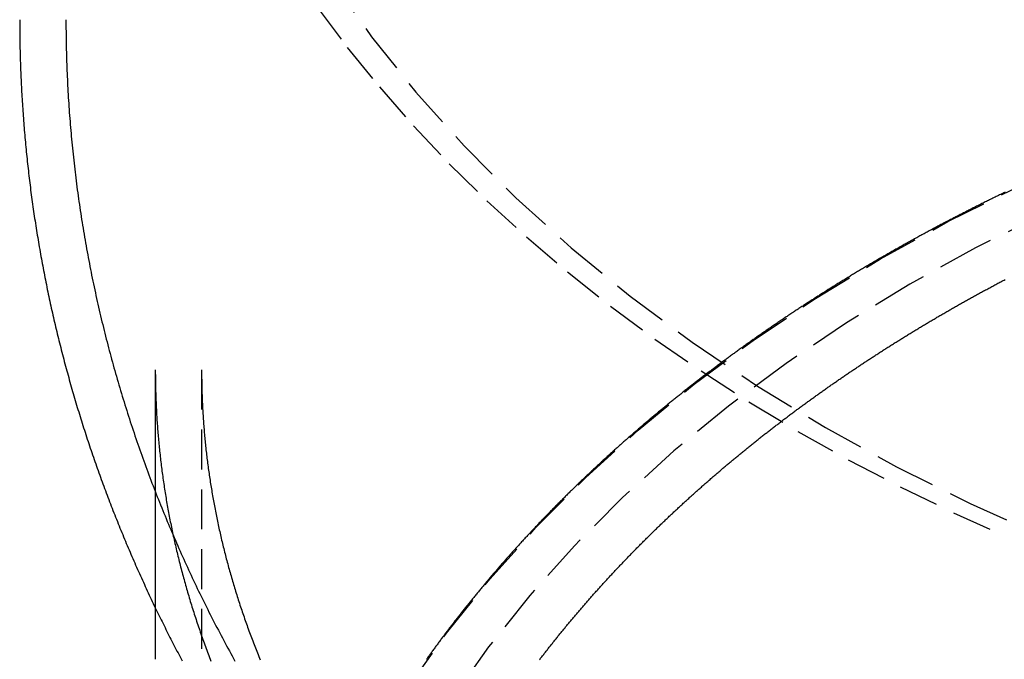
# Model space of a CAD drawing. Extents: x 1222 to 2004, y -986 to -58.
# Drawn here: x 1757 to 1819, y -220 to -179 of the extents above; entities that cross this region are included whole.
import ezdxf

# ---------------------------------------------------------------- set-up
doc = ezdxf.new("R2010")
doc.units = 0
doc.header["$LTSCALE"] = 10
doc.linetypes.add('VERDECKT', pattern=[0.375, 0.25, -0.125])
doc.layers.get('0').update_dxf_attribs({"linetype": 'CONTINUOUS'})
doc.layers.add('STEMPEL', color=3, linetype='CONTINUOUS')

# ---------------------------------------------------------------- blocks, each defined once
blk = doc.blocks.new('A$C8789613B')
at = {"extrusion": (-2e-16, 1, -2e-16)}
blk.add_line((269.106, 322.464), (269.106, 304.31), dxfattribs=at)
at = {"color": 1, "linetype": 'VERDECKT', "extrusion": (-2e-16, 1, -2e-16)}
blk.add_line((272.006, 322.464), (272.006, 304.31), dxfattribs=at)
at = {"color": 1, "linetype": 'VERDECKT'}
for points in [[(280.12, 346.904, 0), (282.656, 343.341, 0), (285.436, 339.871, 0), (288.454, 336.501, 0), (291.702, 333.241, 0), (295.172, 330.096, 0), (298.856, 327.076, 0), (302.746, 324.188, 0), (306.831, 321.437, 0), (311.102, 318.832, 0), (315.548, 316.378, 0), (320.16, 314.082, 0), (324.925, 311.948, 0)], [(279.246, 345.198, 0), (281.134, 342.669, 0), (283.145, 340.188, 0), (285.274, 337.757, 0), (287.521, 335.379, 0), (289.883, 333.058, 0), (292.356, 330.795, 0), (294.938, 328.594, 0), (297.625, 326.458, 0), (300.415, 324.387, 0), (303.305, 322.386, 0), (306.29, 320.457, 0), (309.367, 318.601, 0), (312.532, 316.822, 0), (315.783, 315.121, 0), (319.114, 313.499, 0), (322.523, 311.96, 0)], [(285.019, 302.66, 0), (287.435, 306.054, 0), (290.084, 309.361, 0), (292.96, 312.572, 0), (296.054, 315.679, 0), (299.361, 318.675, 0), (302.871, 321.552, 0), (306.577, 324.305, 0), (310.47, 326.925, 0), (314.539, 329.408, 0), (318.776, 331.746, 0), (323.171, 333.934, 0)], [(324.782, 332.229, 0), (320.504, 330.099, 0), (316.379, 327.822, 0), (312.417, 325.406, 0), (308.628, 322.855, 0), (305.02, 320.175, 0), (301.603, 317.374, 0), (298.384, 314.457, 0), (295.371, 311.432, 0), (292.572, 308.307, 0), (289.993, 305.088, 0), (287.64, 301.783, 0)]]:
    blk.add_polyline3d(points, dxfattribs=at)
for points in [[(322.353, 333.586, 0), (322.283, 333.553, 0), (322.214, 333.52, 0), (322.145, 333.486, 0), (322.076, 333.453, 0), (322.007, 333.419, 0), (321.938, 333.386, 0), (321.869, 333.352, 0), (321.8, 333.319, 0), (321.731, 333.285, 0), (321.662, 333.251, 0), (321.593, 333.217, 0), (321.524, 333.184, 0), (321.455, 333.15, 0), (321.387, 333.116, 0), (321.318, 333.082, 0), (321.249, 333.048, 0), (321.181, 333.014, 0), (321.112, 332.98, 0), (321.044, 332.946, 0), (320.975, 332.912, 0), (320.907, 332.878, 0), (320.838, 332.844, 0), (320.77, 332.81, 0), (320.702, 332.776, 0), (320.633, 332.742, 0), (320.565, 332.707, 0), (320.497, 332.673, 0), (320.429, 332.639, 0), (320.361, 332.604, 0), (320.293, 332.57, 0), (320.225, 332.536, 0), (320.157, 332.501, 0), (320.089, 332.467, 0), (320.021, 332.432, 0), (319.953, 332.398, 0), (319.885, 332.363, 0), (319.817, 332.328, 0), (319.75, 332.294, 0), (319.682, 332.259, 0), (319.614, 332.224, 0), (319.547, 332.19, 0), (319.479, 332.155, 0), (319.412, 332.12, 0), (319.344, 332.085, 0), (319.277, 332.05, 0), (319.21, 332.015, 0), (319.142, 331.981, 0), (319.075, 331.946, 0), (319.008, 331.911, 0), (318.941, 331.876, 0), (318.873, 331.84, 0), (318.806, 331.805, 0), (318.739, 331.77, 0), (318.672, 331.735, 0), (318.606, 331.7, 0), (318.539, 331.665, 0), (318.472, 331.629, 0), (318.405, 331.594, 0), (318.338, 331.559, 0), (318.272, 331.524, 0), (318.205, 331.488, 0), (318.138, 331.453, 0), (318.072, 331.417, 0), (318.005, 331.382, 0), (317.939, 331.346, 0), (317.873, 331.311, 0), (317.806, 331.275, 0), (317.74, 331.24, 0), (317.674, 331.204, 0), (317.608, 331.169, 0), (317.542, 331.133, 0), (317.475, 331.097, 0), (317.409, 331.062, 0), (317.343, 331.026, 0), (317.278, 330.99, 0), (317.212, 330.954, 0), (317.146, 330.918, 0), (317.08, 330.883, 0), (317.014, 330.847, 0), (316.949, 330.811, 0), (316.883, 330.775, 0), (316.818, 330.739, 0), (316.752, 330.703, 0), (316.687, 330.667, 0), (316.621, 330.631, 0), (316.556, 330.595, 0), (316.491, 330.559, 0), (316.425, 330.522, 0), (316.36, 330.486, 0), (316.295, 330.45, 0), (316.23, 330.414, 0), (316.165, 330.378, 0), (316.1, 330.341, 0), (316.035, 330.305, 0), (315.97, 330.269, 0), (315.905, 330.232, 0), (315.841, 330.196, 0), (315.776, 330.16, 0), (315.711, 330.123, 0), (315.647, 330.087, 0), (315.582, 330.05, 0), (315.518, 330.014, 0), (315.453, 329.977, 0), (315.389, 329.941, 0), (315.325, 329.904, 0), (315.261, 329.868, 0), (315.196, 329.831, 0), (315.132, 329.795, 0), (315.068, 329.758, 0), (315.004, 329.721, 0), (314.94, 329.685, 0), (314.876, 329.648, 0), (314.812, 329.611, 0), (314.749, 329.574, 0), (314.685, 329.538, 0), (314.621, 329.501, 0), (314.558, 329.464, 0), (314.494, 329.427, 0), (314.431, 329.39, 0), (314.367, 329.353, 0), (314.304, 329.316, 0), (314.241, 329.279, 0), (314.177, 329.242, 0), (314.114, 329.205, 0), (314.051, 329.168, 0), (313.988, 329.131, 0), (313.925, 329.094, 0), (313.862, 329.057, 0), (313.799, 329.02, 0), (313.736, 328.983, 0), (313.674, 328.946, 0), (313.611, 328.909, 0), (313.548, 328.872, 0), (313.486, 328.834, 0), (313.423, 328.797, 0), (313.361, 328.76, 0), (313.298, 328.723, 0), (313.236, 328.685, 0), (313.174, 328.648, 0), (313.111, 328.611, 0), (313.049, 328.573, 0), (312.987, 328.536, 0), (312.925, 328.499, 0), (312.863, 328.461, 0), (312.801, 328.424, 0), (312.739, 328.386, 0), (312.678, 328.349, 0), (312.616, 328.312, 0), (312.554, 328.274, 0), (312.493, 328.237, 0), (312.431, 328.199, 0), (312.37, 328.162, 0), (312.308, 328.124, 0), (312.247, 328.086, 0), (312.186, 328.049, 0), (312.125, 328.011, 0), (312.063, 327.974, 0), (312.002, 327.936, 0), (311.941, 327.898, 0), (311.88, 327.861, 0), (311.82, 327.823, 0), (311.759, 327.785, 0), (311.698, 327.748, 0), (311.637, 327.71, 0), (311.577, 327.672, 0), (311.516, 327.634, 0), (311.456, 327.597, 0), (311.395, 327.559, 0), (311.335, 327.521, 0), (311.275, 327.483, 0), (311.214, 327.445, 0), (311.154, 327.408, 0), (311.094, 327.37, 0), (311.034, 327.332, 0), (310.974, 327.294, 0), (310.914, 327.256, 0), (310.854, 327.218, 0), (310.795, 327.18, 0), (310.735, 327.142, 0), (310.675, 327.104, 0), (310.616, 327.066, 0), (310.556, 327.028, 0), (310.497, 326.99, 0), (310.438, 326.952, 0), (310.378, 326.914, 0), (310.319, 326.876, 0), (310.26, 326.838, 0), (310.201, 326.8, 0), (310.142, 326.762, 0), (310.083, 326.724, 0), (310.024, 326.686, 0), (309.965, 326.648, 0), (309.907, 326.61, 0), (309.848, 326.572, 0), (309.789, 326.534, 0), (309.731, 326.495, 0), (309.672, 326.457, 0), (309.614, 326.419, 0), (309.556, 326.381, 0), (309.498, 326.343, 0), (309.439, 326.305, 0), (309.381, 326.266, 0), (309.323, 326.228, 0), (309.265, 326.19, 0), (309.207, 326.152, 0), (309.15, 326.114, 0), (309.092, 326.075, 0), (309.034, 326.037, 0), (308.977, 325.999, 0), (308.919, 325.961, 0), (308.862, 325.922, 0), (308.804, 325.884, 0), (308.747, 325.846, 0), (308.69, 325.807, 0), (308.633, 325.769, 0), (308.575, 325.731, 0), (308.518, 325.693, 0), (308.462, 325.654, 0), (308.405, 325.616, 0), (308.348, 325.578, 0), (308.291, 325.539, 0), (308.234, 325.501, 0), (308.178, 325.463, 0), (308.121, 325.424, 0), (308.065, 325.386, 0), (308.009, 325.348, 0), (307.952, 325.309, 0), (307.896, 325.271, 0), (307.84, 325.232, 0), (307.784, 325.194, 0), (307.728, 325.156, 0), (307.672, 325.117, 0), (307.616, 325.079, 0), (307.56, 325.04, 0), (307.505, 325.002, 0), (307.449, 324.964, 0), (307.393, 324.925, 0), (307.338, 324.887, 0), (307.283, 324.848, 0), (307.227, 324.81, 0), (307.172, 324.772, 0), (307.117, 324.733, 0), (307.062, 324.695, 0), (307.007, 324.656, 0), (306.952, 324.618, 0), (306.897, 324.58, 0), (306.842, 324.541, 0), (306.787, 324.503, 0), (306.733, 324.464, 0), (306.678, 324.426, 0), (306.624, 324.387, 0), (306.569, 324.349, 0), (306.515, 324.311, 0), (306.46, 324.272, 0), (306.406, 324.234, 0), (306.352, 324.195, 0), (306.297, 324.156, 0), (306.243, 324.118, 0), (306.189, 324.079, 0), (306.134, 324.04, 0), (306.08, 324.001, 0), (306.026, 323.962, 0), (305.971, 323.923, 0), (305.917, 323.884, 0), (305.863, 323.845, 0), (305.808, 323.806, 0), (305.754, 323.767, 0), (305.7, 323.728, 0), (305.645, 323.688, 0), (305.591, 323.649, 0), (305.537, 323.61, 0), (305.483, 323.57, 0), (305.428, 323.531, 0), (305.374, 323.491, 0), (305.32, 323.452, 0), (305.265, 323.412, 0), (305.211, 323.372, 0), (305.157, 323.333, 0), (305.103, 323.293, 0), (305.048, 323.253, 0), (304.994, 323.213, 0), (304.94, 323.173, 0), (304.886, 323.133, 0), (304.831, 323.093, 0), (304.777, 323.053, 0), (304.723, 323.013, 0), (304.669, 322.972, 0), (304.615, 322.932, 0), (304.561, 322.892, 0), (304.506, 322.851, 0), (304.452, 322.811, 0), (304.398, 322.771, 0), (304.344, 322.73, 0), (304.29, 322.689, 0), (304.236, 322.649, 0), (304.182, 322.608, 0), (304.127, 322.567, 0), (304.073, 322.527, 0), (304.019, 322.486, 0), (303.965, 322.445, 0), (303.911, 322.404, 0), (303.857, 322.363, 0), (303.803, 322.322, 0), (303.749, 322.281, 0), (303.695, 322.24, 0), (303.641, 322.199, 0), (303.587, 322.157, 0), (303.533, 322.116, 0), (303.479, 322.075, 0), (303.425, 322.033, 0), (303.371, 321.992, 0), (303.317, 321.951, 0), (303.264, 321.909, 0), (303.21, 321.867, 0), (303.156, 321.826, 0), (303.102, 321.784, 0), (303.048, 321.742, 0), (302.994, 321.701, 0), (302.941, 321.659, 0), (302.887, 321.617, 0), (302.833, 321.575, 0), (302.779, 321.533, 0), (302.726, 321.491, 0), (302.672, 321.449, 0), (302.618, 321.407, 0), (302.565, 321.365, 0), (302.511, 321.323, 0), (302.457, 321.28, 0), (302.404, 321.238, 0), (302.35, 321.196, 0), (302.296, 321.153, 0), (302.243, 321.111, 0), (302.189, 321.068, 0), (302.136, 321.026, 0), (302.082, 320.983, 0), (302.029, 320.941, 0), (301.975, 320.898, 0), (301.922, 320.855, 0), (301.869, 320.812, 0), (301.815, 320.77, 0), (301.762, 320.727, 0), (301.708, 320.684, 0), (301.655, 320.641, 0), (301.602, 320.598, 0), (301.548, 320.555, 0), (301.495, 320.512, 0), (301.442, 320.469, 0), (301.389, 320.426, 0), (301.336, 320.382, 0), (301.282, 320.339, 0), (301.229, 320.296, 0), (301.176, 320.252, 0), (301.123, 320.209, 0), (301.07, 320.165, 0), (301.017, 320.122, 0), (300.964, 320.078, 0), (300.911, 320.035, 0), (300.858, 319.991, 0), (300.805, 319.947, 0), (300.752, 319.904, 0), (300.699, 319.86, 0), (300.646, 319.816, 0), (300.593, 319.772, 0), (300.541, 319.728, 0), (300.488, 319.684, 0), (300.435, 319.64, 0), (300.382, 319.596, 0), (300.329, 319.552, 0), (300.277, 319.508, 0), (300.224, 319.464, 0), (300.172, 319.42, 0), (300.119, 319.376, 0), (300.066, 319.331, 0), (300.014, 319.287, 0), (299.961, 319.243, 0), (299.909, 319.198, 0), (299.856, 319.154, 0), (299.804, 319.109, 0), (299.751, 319.065, 0), (299.699, 319.02, 0), (299.647, 318.975, 0), (299.594, 318.931, 0), (299.542, 318.886, 0), (299.49, 318.841, 0), (299.438, 318.796, 0), (299.386, 318.752, 0), (299.333, 318.707, 0), (299.281, 318.662, 0), (299.229, 318.617, 0), (299.177, 318.572, 0), (299.125, 318.527, 0), (299.073, 318.482, 0), (299.021, 318.437, 0), (298.969, 318.391, 0), (298.917, 318.346, 0), (298.865, 318.301, 0), (298.814, 318.256, 0), (298.762, 318.21, 0), (298.71, 318.165, 0), (298.658, 318.119, 0), (298.607, 318.074, 0), (298.555, 318.028, 0), (298.503, 317.983, 0), (298.452, 317.937, 0), (298.4, 317.892, 0), (298.349, 317.846, 0), (298.297, 317.8, 0), (298.246, 317.755, 0), (298.194, 317.709, 0), (298.143, 317.663, 0), (298.092, 317.617, 0), (298.04, 317.571, 0), (297.989, 317.525, 0), (297.938, 317.479, 0), (297.886, 317.433, 0), (297.835, 317.387, 0), (297.784, 317.341, 0), (297.733, 317.295, 0), (297.682, 317.249, 0), (297.631, 317.203, 0), (297.58, 317.156, 0), (297.529, 317.11, 0), (297.478, 317.064, 0), (297.427, 317.017, 0), (297.377, 316.971, 0), (297.326, 316.925, 0), (297.275, 316.878, 0), (297.224, 316.832, 0), (297.174, 316.785, 0), (297.123, 316.739, 0), (297.072, 316.692, 0), (297.022, 316.645, 0), (296.971, 316.599, 0), (296.921, 316.552, 0), (296.87, 316.505, 0), (296.82, 316.458, 0), (296.77, 316.412, 0), (296.719, 316.365, 0), (296.669, 316.318, 0), (296.619, 316.271, 0), (296.569, 316.224, 0), (296.519, 316.177, 0), (296.468, 316.13, 0), (296.418, 316.083, 0), (296.368, 316.036, 0), (296.318, 315.988, 0), (296.269, 315.941, 0), (296.219, 315.894, 0), (296.169, 315.847, 0), (296.119, 315.8, 0), (296.069, 315.752, 0), (296.019, 315.705, 0), (295.97, 315.657, 0), (295.92, 315.61, 0), (295.871, 315.563, 0), (295.821, 315.515, 0), (295.772, 315.468, 0), (295.722, 315.42, 0), (295.673, 315.372, 0), (295.623, 315.325, 0), (295.574, 315.277, 0), (295.525, 315.229, 0), (295.476, 315.182, 0), (295.426, 315.134, 0), (295.377, 315.086, 0), (295.328, 315.038, 0), (295.279, 314.991, 0), (295.23, 314.943, 0), (295.181, 314.895, 0), (295.132, 314.847, 0), (295.083, 314.799, 0), (295.035, 314.751, 0), (294.986, 314.703, 0), (294.937, 314.655, 0), (294.888, 314.607, 0), (294.84, 314.559, 0), (294.791, 314.51, 0), (294.743, 314.462, 0), (294.694, 314.414, 0), (294.646, 314.366, 0), (294.597, 314.317, 0), (294.549, 314.269, 0), (294.501, 314.221, 0), (294.453, 314.172, 0), (294.404, 314.124, 0), (294.356, 314.076, 0), (294.308, 314.027, 0), (294.26, 313.979, 0), (294.212, 313.93, 0), (294.164, 313.882, 0), (294.116, 313.833, 0), (294.068, 313.784, 0), (294.021, 313.736, 0), (293.973, 313.687, 0), (293.925, 313.638, 0), (293.878, 313.59, 0), (293.83, 313.541, 0), (293.782, 313.492, 0), (293.735, 313.443, 0), (293.687, 313.395, 0), (293.64, 313.346, 0), (293.593, 313.297, 0), (293.545, 313.248, 0), (293.498, 313.199, 0), (293.451, 313.15, 0), (293.404, 313.101, 0), (293.357, 313.052, 0), (293.31, 313.003, 0), (293.263, 312.954, 0), (293.216, 312.905, 0), (293.169, 312.856, 0), (293.122, 312.807, 0), (293.075, 312.757, 0), (293.029, 312.708, 0), (292.982, 312.659, 0), (292.935, 312.61, 0), (292.889, 312.56, 0), (292.842, 312.511, 0), (292.796, 312.462, 0), (292.75, 312.412, 0), (292.703, 312.363, 0), (292.657, 312.314, 0), (292.611, 312.264, 0), (292.565, 312.215, 0), (292.518, 312.165, 0), (292.472, 312.116, 0), (292.426, 312.066, 0), (292.38, 312.017, 0), (292.335, 311.967, 0), (292.289, 311.918, 0), (292.243, 311.868, 0), (292.197, 311.818, 0), (292.151, 311.769, 0), (292.106, 311.719, 0), (292.06, 311.669, 0), (292.015, 311.62, 0), (291.969, 311.57, 0), (291.924, 311.52, 0), (291.879, 311.47, 0), (291.833, 311.42, 0), (291.788, 311.371, 0), (291.743, 311.321, 0), (291.698, 311.271, 0), (291.653, 311.221, 0), (291.608, 311.171, 0), (291.563, 311.121, 0), (291.518, 311.071, 0), (291.473, 311.021, 0), (291.428, 310.971, 0), (291.383, 310.921, 0), (291.339, 310.871, 0), (291.294, 310.821, 0), (291.25, 310.771, 0), (291.205, 310.721, 0), (291.161, 310.671, 0), (291.116, 310.62, 0), (291.072, 310.57, 0), (291.028, 310.52, 0), (290.983, 310.47, 0), (290.939, 310.42, 0), (290.895, 310.369, 0), (290.851, 310.319, 0), (290.807, 310.269, 0), (290.763, 310.219, 0), (290.72, 310.168, 0), (290.676, 310.118, 0), (290.632, 310.068, 0), (290.588, 310.017, 0), (290.545, 309.967, 0), (290.501, 309.916, 0), (290.458, 309.866, 0), (290.414, 309.816, 0), (290.371, 309.765, 0), (290.328, 309.715, 0), (290.284, 309.664, 0), (290.241, 309.614, 0), (290.198, 309.563, 0), (290.155, 309.513, 0), (290.112, 309.462, 0), (290.069, 309.411, 0), (290.026, 309.361, 0), (289.983, 309.31, 0), (289.94, 309.26, 0), (289.898, 309.209, 0), (289.855, 309.158, 0), (289.812, 309.108, 0), (289.77, 309.057, 0), (289.727, 309.006, 0), (289.685, 308.956, 0), (289.643, 308.905, 0), (289.6, 308.854, 0), (289.558, 308.803, 0), (289.516, 308.753, 0), (289.474, 308.702, 0), (289.432, 308.651, 0), (289.39, 308.6, 0), (289.348, 308.549, 0), (289.306, 308.499, 0), (289.264, 308.448, 0), (289.223, 308.397, 0), (289.181, 308.346, 0), (289.14, 308.295, 0), (289.098, 308.244, 0), (289.057, 308.193, 0), (289.015, 308.143, 0), (288.974, 308.092, 0), (288.933, 308.041, 0), (288.891, 307.99, 0), (288.85, 307.939, 0), (288.809, 307.888, 0), (288.768, 307.837, 0), (288.727, 307.786, 0), (288.686, 307.735, 0), (288.645, 307.684, 0), (288.605, 307.633, 0), (288.564, 307.582, 0), (288.523, 307.531, 0), (288.483, 307.48, 0), (288.442, 307.429, 0), (288.402, 307.378, 0), (288.361, 307.326, 0), (288.321, 307.275, 0), (288.281, 307.224, 0), (288.241, 307.173, 0), (288.201, 307.122, 0), (288.16, 307.071, 0), (288.12, 307.02, 0), (288.081, 306.969, 0), (288.041, 306.918, 0), (288.001, 306.866, 0), (287.961, 306.815, 0), (287.921, 306.764, 0), (287.882, 306.713, 0), (287.842, 306.662, 0), (287.803, 306.61, 0), (287.763, 306.559, 0), (287.724, 306.508, 0), (287.685, 306.457, 0), (287.646, 306.406, 0), (287.607, 306.354, 0), (287.567, 306.303, 0), (287.528, 306.252, 0), (287.49, 306.201, 0), (287.451, 306.15, 0), (287.412, 306.098, 0), (287.373, 306.047, 0), (287.334, 305.996, 0), (287.296, 305.945, 0), (287.257, 305.893, 0), (287.219, 305.842, 0), (287.18, 305.791, 0), (287.142, 305.739, 0), (287.104, 305.688, 0), (287.066, 305.637, 0), (287.027, 305.586, 0), (286.989, 305.534, 0), (286.951, 305.483, 0), (286.913, 305.432, 0), (286.876, 305.38, 0), (286.838, 305.329, 0), (286.8, 305.278, 0), (286.762, 305.227, 0), (286.725, 305.175, 0), (286.687, 305.124, 0), (286.65, 305.073, 0), (286.612, 305.021, 0), (286.575, 304.97, 0), (286.538, 304.919, 0), (286.501, 304.867, 0), (286.463, 304.816, 0), (286.426, 304.765, 0), (286.389, 304.714, 0), (286.352, 304.662, 0), (286.316, 304.611, 0), (286.279, 304.56, 0), (286.242, 304.508, 0), (286.205, 304.457, 0), (286.169, 304.406, 0), (286.132, 304.354, 0), (286.096, 304.303, 0)], [(260.606, 344.407, 0), (260.606, 344.256, 0), (260.606, 344.105, 0), (260.607, 343.955, 0), (260.608, 343.804, 0), (260.609, 343.653, 0), (260.61, 343.502, 0), (260.612, 343.351, 0), (260.614, 343.2, 0), (260.617, 343.049, 0), (260.619, 342.898, 0), (260.622, 342.747, 0), (260.625, 342.596, 0), (260.629, 342.445, 0), (260.632, 342.295, 0), (260.636, 342.144, 0), (260.641, 341.993, 0), (260.645, 341.842, 0), (260.65, 341.691, 0), (260.655, 341.54, 0), (260.661, 341.39, 0), (260.666, 341.239, 0), (260.672, 341.088, 0), (260.678, 340.937, 0), (260.685, 340.787, 0), (260.691, 340.636, 0), (260.698, 340.485, 0), (260.706, 340.334, 0), (260.713, 340.184, 0), (260.721, 340.033, 0), (260.729, 339.882, 0), (260.737, 339.732, 0), (260.746, 339.581, 0), (260.755, 339.431, 0), (260.764, 339.28, 0), (260.774, 339.129, 0), (260.783, 338.979, 0), (260.793, 338.828, 0), (260.804, 338.678, 0), (260.814, 338.527, 0), (260.825, 338.377, 0), (260.836, 338.227, 0), (260.847, 338.076, 0), (260.859, 337.926, 0), (260.871, 337.776, 0), (260.883, 337.625, 0), (260.895, 337.475, 0), (260.908, 337.325, 0), (260.921, 337.174, 0), (260.934, 337.024, 0), (260.948, 336.874, 0), (260.962, 336.724, 0), (260.976, 336.574, 0), (260.99, 336.424, 0), (261.005, 336.274, 0), (261.019, 336.124, 0), (261.035, 335.974, 0), (261.05, 335.824, 0), (261.066, 335.674, 0), (261.082, 335.524, 0), (261.098, 335.374, 0), (261.114, 335.225, 0), (261.131, 335.075, 0), (261.148, 334.925, 0), (261.165, 334.775, 0), (261.183, 334.626, 0), (261.201, 334.476, 0), (261.219, 334.327, 0), (261.237, 334.177, 0), (261.256, 334.028, 0), (261.275, 333.878, 0), (261.294, 333.729, 0), (261.313, 333.58, 0), (261.333, 333.43, 0), (261.353, 333.281, 0), (261.373, 333.132, 0), (261.394, 332.983, 0), (261.414, 332.834, 0), (261.435, 332.685, 0), (261.457, 332.536, 0), (261.478, 332.387, 0), (261.5, 332.238, 0), (261.522, 332.089, 0), (261.544, 331.94, 0), (261.567, 331.791, 0), (261.59, 331.643, 0), (261.613, 331.494, 0), (261.636, 331.345, 0), (261.66, 331.197, 0), (261.684, 331.048, 0), (261.708, 330.9, 0), (261.733, 330.751, 0), (261.757, 330.603, 0), (261.782, 330.455, 0), (261.808, 330.307, 0), (261.833, 330.158, 0), (261.859, 330.01, 0), (261.885, 329.862, 0), (261.911, 329.714, 0), (261.938, 329.566, 0), (261.965, 329.419, 0), (261.992, 329.271, 0), (262.019, 329.123, 0), (262.047, 328.975, 0), (262.075, 328.828, 0), (262.103, 328.68, 0), (262.132, 328.533, 0), (262.16, 328.385, 0), (262.189, 328.238, 0), (262.218, 328.091, 0), (262.248, 327.943, 0), (262.278, 327.796, 0), (262.308, 327.649, 0), (262.338, 327.502, 0), (262.368, 327.355, 0), (262.399, 327.208, 0), (262.43, 327.062, 0), (262.461, 326.915, 0), (262.493, 326.768, 0), (262.525, 326.622, 0), (262.557, 326.475, 0), (262.589, 326.329, 0), (262.622, 326.182, 0), (262.654, 326.036, 0), (262.687, 325.89, 0), (262.721, 325.743, 0), (262.754, 325.597, 0), (262.788, 325.451, 0), (262.822, 325.305, 0), (262.857, 325.16, 0), (262.891, 325.014, 0), (262.926, 324.868, 0), (262.961, 324.722, 0), (262.997, 324.577, 0), (263.032, 324.431, 0), (263.068, 324.286, 0), (263.104, 324.141, 0), (263.141, 323.995, 0), (263.177, 323.85, 0), (263.214, 323.705, 0), (263.251, 323.56, 0), (263.289, 323.415, 0), (263.326, 323.27, 0), (263.364, 323.126, 0), (263.402, 322.981, 0), (263.441, 322.836, 0), (263.479, 322.692, 0), (263.518, 322.547, 0), (263.557, 322.403, 0), (263.596, 322.259, 0), (263.636, 322.115, 0), (263.676, 321.971, 0), (263.716, 321.827, 0), (263.756, 321.683, 0), (263.797, 321.539, 0), (263.838, 321.395, 0), (263.879, 321.251, 0), (263.92, 321.108, 0), (263.962, 320.964, 0), (264.004, 320.821, 0), (264.046, 320.678, 0), (264.088, 320.534, 0), (264.131, 320.391, 0), (264.173, 320.248, 0), (264.216, 320.105, 0), (264.26, 319.963, 0), (264.303, 319.82, 0), (264.347, 319.677, 0), (264.391, 319.535, 0), (264.435, 319.392, 0), (264.48, 319.25, 0), (264.524, 319.108, 0), (264.569, 318.965, 0), (264.615, 318.823, 0), (264.66, 318.681, 0), (264.706, 318.539, 0), (264.752, 318.398, 0), (264.798, 318.256, 0), (264.844, 318.114, 0), (264.891, 317.973, 0), (264.938, 317.831, 0), (264.985, 317.69, 0), (265.032, 317.549, 0), (265.08, 317.408, 0), (265.128, 317.267, 0), (265.176, 317.126, 0), (265.224, 316.985, 0), (265.273, 316.845, 0), (265.321, 316.704, 0), (265.37, 316.564, 0), (265.42, 316.423, 0), (265.469, 316.283, 0), (265.519, 316.143, 0), (265.569, 316.003, 0), (265.619, 315.863, 0), (265.669, 315.723, 0), (265.72, 315.583, 0), (265.771, 315.444, 0), (265.822, 315.304, 0), (265.873, 315.165, 0), (265.925, 315.025, 0), (265.977, 314.886, 0), (266.029, 314.747, 0), (266.081, 314.608, 0), (266.134, 314.469, 0), (266.186, 314.33, 0), (266.239, 314.192, 0), (266.293, 314.053, 0), (266.346, 313.915, 0), (266.4, 313.777, 0), (266.453, 313.638, 0), (266.508, 313.5, 0), (266.562, 313.362, 0), (266.616, 313.224, 0), (266.671, 313.087, 0), (266.726, 312.949, 0), (266.781, 312.811, 0), (266.837, 312.674, 0), (266.892, 312.537, 0), (266.948, 312.4, 0), (267.004, 312.262, 0), (267.061, 312.126, 0), (267.117, 311.989, 0), (267.174, 311.852, 0), (267.231, 311.715, 0), (267.288, 311.579, 0), (267.346, 311.442, 0), (267.403, 311.306, 0), (267.461, 311.17, 0), (267.519, 311.034, 0), (267.578, 310.898, 0), (267.636, 310.762, 0), (267.695, 310.627, 0), (267.754, 310.491, 0), (267.813, 310.356, 0), (267.873, 310.22, 0), (267.932, 310.085, 0), (267.992, 309.95, 0), (268.052, 309.815, 0), (268.112, 309.68, 0), (268.173, 309.546, 0), (268.233, 309.411, 0), (268.294, 309.276, 0), (268.355, 309.142, 0), (268.417, 309.008, 0), (268.478, 308.874, 0), (268.54, 308.74, 0), (268.602, 308.606, 0), (268.664, 308.472, 0), (268.727, 308.339, 0), (268.789, 308.205, 0), (268.852, 308.072, 0), (268.915, 307.938, 0), (268.978, 307.805, 0), (269.042, 307.672, 0), (269.106, 307.539, 0)]]:
    blk.add_polyline3d(points)
at = {"color": 1}
for points in [[(263.506, 344.407, 0), (263.506, 344.219, 0), (263.506, 344.032, 0), (263.508, 343.844, 0), (263.509, 343.656, 0), (263.511, 343.468, 0), (263.513, 343.28, 0), (263.516, 343.093, 0), (263.52, 342.905, 0), (263.523, 342.717, 0), (263.528, 342.529, 0), (263.532, 342.342, 0), (263.537, 342.154, 0), (263.543, 341.966, 0), (263.549, 341.779, 0), (263.555, 341.591, 0), (263.562, 341.403, 0), (263.569, 341.216, 0), (263.577, 341.028, 0), (263.585, 340.84, 0), (263.594, 340.653, 0), (263.603, 340.465, 0), (263.612, 340.278, 0), (263.622, 340.09, 0), (263.632, 339.903, 0), (263.643, 339.715, 0), (263.654, 339.528, 0), (263.666, 339.341, 0), (263.678, 339.153, 0), (263.691, 338.966, 0), (263.704, 338.779, 0), (263.717, 338.592, 0), (263.731, 338.404, 0), (263.745, 338.217, 0), (263.76, 338.03, 0), (263.775, 337.843, 0), (263.79, 337.656, 0), (263.806, 337.469, 0), (263.823, 337.282, 0), (263.84, 337.095, 0), (263.857, 336.908, 0), (263.875, 336.722, 0), (263.893, 336.535, 0), (263.911, 336.348, 0), (263.931, 336.162, 0), (263.95, 335.975, 0), (263.97, 335.789, 0), (263.99, 335.602, 0), (264.011, 335.416, 0), (264.032, 335.23, 0), (264.054, 335.043, 0), (264.076, 334.857, 0), (264.098, 334.671, 0), (264.121, 334.485, 0), (264.144, 334.299, 0), (264.168, 334.113, 0), (264.192, 333.927, 0), (264.217, 333.741, 0), (264.242, 333.556, 0), (264.268, 333.37, 0), (264.293, 333.184, 0), (264.32, 332.999, 0), (264.347, 332.813, 0), (264.374, 332.628, 0), (264.401, 332.443, 0), (264.429, 332.258, 0), (264.458, 332.072, 0), (264.487, 331.887, 0), (264.516, 331.702, 0), (264.546, 331.518, 0), (264.576, 331.333, 0), (264.607, 331.148, 0), (264.638, 330.964, 0), (264.669, 330.779, 0), (264.701, 330.595, 0), (264.733, 330.41, 0), (264.766, 330.226, 0), (264.799, 330.042, 0), (264.833, 329.858, 0), (264.867, 329.674, 0), (264.901, 329.49, 0), (264.936, 329.306, 0), (264.971, 329.123, 0), (265.007, 328.939, 0), (265.043, 328.756, 0), (265.079, 328.572, 0), (265.116, 328.389, 0), (265.154, 328.206, 0), (265.191, 328.023, 0), (265.23, 327.84, 0), (265.268, 327.657, 0), (265.307, 327.475, 0), (265.347, 327.292, 0), (265.386, 327.11, 0), (265.427, 326.927, 0), (265.467, 326.745, 0), (265.508, 326.563, 0), (265.55, 326.381, 0), (265.592, 326.199, 0), (265.634, 326.017, 0), (265.677, 325.836, 0), (265.72, 325.654, 0), (265.763, 325.473, 0), (265.807, 325.291, 0), (265.852, 325.11, 0), (265.896, 324.929, 0), (265.942, 324.748, 0), (265.987, 324.567, 0), (266.033, 324.387, 0), (266.079, 324.206, 0), (266.126, 324.026, 0), (266.173, 323.845, 0), (266.221, 323.665, 0), (266.269, 323.485, 0), (266.317, 323.305, 0), (266.366, 323.126, 0), (266.415, 322.946, 0), (266.465, 322.766, 0), (266.515, 322.587, 0), (266.565, 322.408, 0), (266.616, 322.229, 0), (266.667, 322.05, 0), (266.718, 321.871, 0), (266.77, 321.692, 0), (266.823, 321.514, 0), (266.875, 321.335, 0), (266.928, 321.157, 0), (266.982, 320.979, 0), (267.036, 320.801, 0), (267.09, 320.623, 0), (267.145, 320.446, 0), (267.2, 320.268, 0), (267.255, 320.091, 0), (267.311, 319.913, 0), (267.367, 319.736, 0), (267.424, 319.559, 0), (267.481, 319.383, 0), (267.538, 319.206, 0), (267.596, 319.03, 0), (267.654, 318.853, 0), (267.713, 318.677, 0), (267.772, 318.501, 0), (267.831, 318.325, 0), (267.891, 318.15, 0), (267.951, 317.974, 0), (268.011, 317.799, 0), (268.072, 317.624, 0), (268.133, 317.449, 0), (268.195, 317.274, 0), (268.257, 317.099, 0), (268.319, 316.925, 0), (268.382, 316.75, 0), (268.445, 316.576, 0), (268.508, 316.402, 0), (268.572, 316.228, 0), (268.636, 316.055, 0), (268.701, 315.881, 0), (268.766, 315.708, 0), (268.831, 315.535, 0), (268.897, 315.362, 0), (268.963, 315.189, 0), (269.029, 315.016, 0), (269.096, 314.844, 0), (269.163, 314.672, 0), (269.231, 314.5, 0), (269.299, 314.328, 0), (269.367, 314.156, 0), (269.435, 313.984, 0), (269.504, 313.813, 0), (269.574, 313.642, 0), (269.643, 313.471, 0), (269.714, 313.3, 0), (269.784, 313.129, 0), (269.855, 312.959, 0), (269.926, 312.788, 0), (269.997, 312.618, 0), (270.069, 312.448, 0), (270.141, 312.279, 0), (270.214, 312.109, 0), (270.287, 311.94, 0), (270.36, 311.771, 0), (270.434, 311.602, 0), (270.508, 311.433, 0), (270.582, 311.264, 0), (270.657, 311.096, 0), (270.732, 310.927, 0), (270.807, 310.759, 0), (270.883, 310.591, 0), (270.959, 310.424, 0), (271.035, 310.256, 0), (271.112, 310.089, 0), (271.189, 309.922, 0), (271.266, 309.755, 0), (271.344, 309.588, 0), (271.422, 309.422, 0), (271.501, 309.255, 0), (271.579, 309.089, 0), (271.658, 308.923, 0), (271.738, 308.757, 0), (271.818, 308.592, 0), (271.898, 308.427, 0), (271.978, 308.261, 0), (272.059, 308.096, 0), (272.14, 307.932, 0), (272.222, 307.767, 0), (272.304, 307.603, 0), (272.386, 307.439, 0), (272.468, 307.275, 0), (272.551, 307.111, 0), (272.634, 306.947, 0), (272.717, 306.784, 0), (272.801, 306.621, 0), (272.885, 306.458, 0), (272.97, 306.295, 0), (273.055, 306.133, 0), (273.14, 305.97, 0), (273.225, 305.808, 0), (273.311, 305.646, 0), (273.397, 305.485, 0), (273.483, 305.323, 0), (273.57, 305.162, 0), (273.657, 305.001, 0), (273.744, 304.84, 0), (273.832, 304.679, 0), (273.92, 304.519, 0), (274.008, 304.359, 0), (274.097, 304.199, 0)], [(293.177, 304.273, 0), (293.214, 304.322, 0), (293.252, 304.372, 0), (293.29, 304.421, 0), (293.328, 304.47, 0), (293.366, 304.52, 0), (293.404, 304.569, 0), (293.443, 304.618, 0), (293.481, 304.668, 0), (293.519, 304.717, 0), (293.557, 304.766, 0), (293.596, 304.816, 0), (293.634, 304.865, 0), (293.673, 304.914, 0), (293.712, 304.963, 0), (293.75, 305.013, 0), (293.789, 305.062, 0), (293.828, 305.111, 0), (293.867, 305.161, 0), (293.906, 305.21, 0), (293.945, 305.259, 0), (293.984, 305.308, 0), (294.023, 305.357, 0), (294.062, 305.407, 0), (294.101, 305.456, 0), (294.141, 305.505, 0), (294.18, 305.554, 0), (294.219, 305.603, 0), (294.259, 305.653, 0), (294.298, 305.702, 0), (294.338, 305.751, 0), (294.378, 305.8, 0), (294.418, 305.849, 0), (294.457, 305.898, 0), (294.497, 305.947, 0), (294.537, 305.996, 0), (294.577, 306.045, 0), (294.617, 306.094, 0), (294.657, 306.143, 0), (294.698, 306.192, 0), (294.738, 306.242, 0), (294.778, 306.291, 0), (294.818, 306.34, 0), (294.859, 306.388, 0), (294.899, 306.437, 0), (294.94, 306.486, 0), (294.981, 306.535, 0), (295.021, 306.584, 0), (295.062, 306.633, 0), (295.103, 306.682, 0), (295.144, 306.731, 0), (295.185, 306.78, 0), (295.226, 306.829, 0), (295.267, 306.878, 0), (295.308, 306.926, 0), (295.349, 306.975, 0), (295.39, 307.024, 0), (295.431, 307.073, 0), (295.473, 307.122, 0), (295.514, 307.17, 0), (295.556, 307.219, 0), (295.597, 307.268, 0), (295.639, 307.316, 0), (295.68, 307.365, 0), (295.722, 307.414, 0), (295.764, 307.462, 0), (295.806, 307.511, 0), (295.848, 307.56, 0), (295.89, 307.608, 0), (295.932, 307.657, 0), (295.974, 307.706, 0), (296.016, 307.754, 0), (296.058, 307.803, 0), (296.1, 307.851, 0), (296.143, 307.9, 0), (296.185, 307.948, 0), (296.227, 307.997, 0), (296.27, 308.045, 0), (296.312, 308.093, 0), (296.355, 308.142, 0), (296.398, 308.19, 0), (296.44, 308.239, 0), (296.483, 308.287, 0), (296.526, 308.335, 0), (296.569, 308.384, 0), (296.612, 308.432, 0), (296.655, 308.48, 0), (296.698, 308.528, 0), (296.741, 308.577, 0), (296.784, 308.625, 0), (296.827, 308.673, 0), (296.87, 308.721, 0), (296.914, 308.769, 0), (296.957, 308.818, 0), (297.001, 308.866, 0), (297.044, 308.914, 0), (297.088, 308.962, 0), (297.131, 309.01, 0), (297.175, 309.058, 0), (297.219, 309.106, 0), (297.262, 309.154, 0), (297.306, 309.202, 0), (297.35, 309.25, 0), (297.394, 309.298, 0), (297.438, 309.346, 0), (297.482, 309.394, 0), (297.526, 309.441, 0), (297.57, 309.489, 0), (297.615, 309.537, 0), (297.659, 309.585, 0), (297.703, 309.633, 0), (297.748, 309.68, 0), (297.792, 309.728, 0), (297.836, 309.776, 0), (297.881, 309.823, 0), (297.926, 309.871, 0), (297.97, 309.919, 0), (298.015, 309.966, 0), (298.06, 310.014, 0), (298.104, 310.061, 0), (298.149, 310.109, 0), (298.194, 310.156, 0), (298.239, 310.204, 0), (298.284, 310.251, 0), (298.329, 310.299, 0), (298.374, 310.346, 0), (298.419, 310.393, 0), (298.465, 310.441, 0), (298.51, 310.488, 0), (298.555, 310.535, 0), (298.601, 310.583, 0), (298.646, 310.63, 0), (298.692, 310.677, 0), (298.737, 310.724, 0), (298.783, 310.771, 0), (298.828, 310.819, 0), (298.874, 310.866, 0), (298.92, 310.913, 0), (298.965, 310.96, 0), (299.011, 311.007, 0), (299.057, 311.054, 0), (299.103, 311.101, 0), (299.149, 311.148, 0), (299.195, 311.195, 0), (299.241, 311.241, 0), (299.287, 311.288, 0), (299.333, 311.335, 0), (299.38, 311.382, 0), (299.426, 311.429, 0), (299.472, 311.475, 0), (299.519, 311.522, 0), (299.565, 311.569, 0), (299.612, 311.616, 0), (299.658, 311.662, 0), (299.705, 311.709, 0), (299.751, 311.755, 0), (299.798, 311.802, 0), (299.845, 311.848, 0), (299.891, 311.895, 0), (299.938, 311.941, 0), (299.985, 311.988, 0), (300.032, 312.034, 0), (300.079, 312.08, 0), (300.126, 312.127, 0), (300.173, 312.173, 0), (300.22, 312.219, 0), (300.267, 312.266, 0), (300.314, 312.312, 0), (300.361, 312.358, 0), (300.409, 312.404, 0), (300.456, 312.45, 0), (300.503, 312.496, 0), (300.551, 312.542, 0), (300.598, 312.588, 0), (300.646, 312.634, 0), (300.693, 312.68, 0), (300.741, 312.726, 0), (300.788, 312.772, 0), (300.836, 312.818, 0), (300.884, 312.864, 0), (300.932, 312.91, 0), (300.979, 312.955, 0), (301.027, 313.001, 0), (301.075, 313.047, 0), (301.123, 313.092, 0), (301.171, 313.138, 0), (301.219, 313.184, 0), (301.267, 313.229, 0), (301.315, 313.275, 0), (301.363, 313.32, 0), (301.411, 313.366, 0), (301.46, 313.411, 0), (301.508, 313.456, 0), (301.556, 313.502, 0), (301.605, 313.547, 0), (301.653, 313.592, 0), (301.701, 313.638, 0), (301.75, 313.683, 0), (301.798, 313.728, 0), (301.847, 313.773, 0), (301.896, 313.818, 0), (301.944, 313.863, 0), (301.993, 313.908, 0), (302.042, 313.953, 0), (302.09, 313.998, 0), (302.139, 314.043, 0), (302.188, 314.088, 0), (302.237, 314.133, 0), (302.286, 314.178, 0), (302.335, 314.223, 0), (302.384, 314.267, 0), (302.433, 314.312, 0), (302.482, 314.357, 0), (302.531, 314.401, 0), (302.58, 314.446, 0), (302.629, 314.49, 0), (302.678, 314.535, 0), (302.727, 314.579, 0), (302.777, 314.624, 0), (302.826, 314.668, 0), (302.875, 314.713, 0), (302.925, 314.757, 0), (302.974, 314.801, 0), (303.024, 314.846, 0), (303.073, 314.89, 0), (303.123, 314.934, 0), (303.172, 314.978, 0), (303.222, 315.022, 0), (303.272, 315.066, 0), (303.321, 315.11, 0), (303.371, 315.154, 0), (303.421, 315.198, 0), (303.47, 315.242, 0), (303.52, 315.286, 0), (303.57, 315.33, 0), (303.62, 315.374, 0), (303.67, 315.417, 0), (303.72, 315.461, 0), (303.77, 315.505, 0), (303.82, 315.548, 0), (303.87, 315.592, 0), (303.92, 315.635, 0), (303.97, 315.679, 0), (304.02, 315.722, 0), (304.07, 315.766, 0), (304.121, 315.809, 0), (304.171, 315.853, 0), (304.221, 315.896, 0), (304.271, 315.939, 0), (304.322, 315.982, 0), (304.372, 316.026, 0), (304.422, 316.069, 0), (304.473, 316.112, 0), (304.523, 316.155, 0), (304.574, 316.198, 0), (304.624, 316.241, 0), (304.675, 316.284, 0), (304.725, 316.327, 0), (304.776, 316.369, 0), (304.827, 316.412, 0), (304.877, 316.455, 0), (304.928, 316.498, 0), (304.979, 316.54, 0), (305.029, 316.583, 0), (305.08, 316.626, 0), (305.131, 316.668, 0), (305.182, 316.711, 0), (305.233, 316.753, 0), (305.283, 316.796, 0), (305.334, 316.838, 0), (305.385, 316.88, 0), (305.436, 316.923, 0), (305.487, 316.965, 0), (305.538, 317.007, 0), (305.589, 317.049, 0), (305.64, 317.091, 0), (305.691, 317.133, 0), (305.742, 317.175, 0), (305.794, 317.217, 0), (305.845, 317.259, 0), (305.896, 317.301, 0), (305.947, 317.343, 0), (305.998, 317.385, 0), (306.049, 317.427, 0), (306.101, 317.468, 0), (306.152, 317.51, 0), (306.203, 317.552, 0), (306.255, 317.593, 0), (306.306, 317.635, 0), (306.357, 317.676, 0), (306.409, 317.718, 0), (306.46, 317.759, 0), (306.512, 317.8, 0), (306.563, 317.842, 0), (306.615, 317.883, 0), (306.666, 317.924, 0), (306.718, 317.965, 0), (306.769, 318.006, 0), (306.821, 318.047, 0), (306.872, 318.088, 0), (306.924, 318.129, 0), (306.976, 318.17, 0), (307.027, 318.211, 0), (307.079, 318.252, 0), (307.131, 318.293, 0), (307.182, 318.334, 0), (307.234, 318.374, 0), (307.286, 318.415, 0), (307.338, 318.456, 0), (307.389, 318.496, 0), (307.441, 318.537, 0), (307.493, 318.577, 0), (307.545, 318.618, 0), (307.597, 318.658, 0), (307.648, 318.698, 0), (307.7, 318.738, 0), (307.752, 318.779, 0), (307.804, 318.819, 0), (307.856, 318.859, 0), (307.908, 318.899, 0), (307.96, 318.939, 0), (308.012, 318.979, 0), (308.064, 319.019, 0), (308.116, 319.059, 0), (308.168, 319.099, 0), (308.22, 319.139, 0), (308.272, 319.178, 0), (308.324, 319.218, 0), (308.376, 319.258, 0), (308.428, 319.297, 0), (308.48, 319.337, 0), (308.532, 319.376, 0), (308.584, 319.416, 0), (308.637, 319.455, 0), (308.689, 319.494, 0), (308.741, 319.534, 0), (308.793, 319.573, 0), (308.845, 319.612, 0), (308.897, 319.651, 0), (308.95, 319.69, 0), (309.002, 319.729, 0), (309.054, 319.768, 0), (309.106, 319.807, 0), (309.158, 319.846, 0), (309.211, 319.885, 0), (309.263, 319.924, 0), (309.315, 319.963, 0), (309.367, 320.001, 0), (309.42, 320.04, 0), (309.472, 320.079, 0), (309.524, 320.117, 0), (309.576, 320.156, 0), (309.629, 320.194, 0), (309.681, 320.232, 0), (309.733, 320.271, 0), (309.786, 320.309, 0), (309.838, 320.347, 0), (309.89, 320.385, 0), (309.943, 320.424, 0), (309.995, 320.462, 0), (310.047, 320.5, 0), (310.1, 320.538, 0), (310.152, 320.576, 0), (310.204, 320.613, 0), (310.257, 320.651, 0), (310.309, 320.689, 0), (310.362, 320.727, 0), (310.414, 320.764, 0), (310.466, 320.802, 0), (310.519, 320.84, 0), (310.571, 320.877, 0), (310.623, 320.914, 0), (310.676, 320.952, 0), (310.728, 320.989, 0), (310.781, 321.026, 0), (310.833, 321.064, 0), (310.885, 321.101, 0), (310.938, 321.138, 0), (310.99, 321.175, 0), (311.043, 321.212, 0), (311.095, 321.249, 0), (311.148, 321.286, 0), (311.2, 321.323, 0), (311.253, 321.36, 0), (311.306, 321.397, 0), (311.359, 321.434, 0), (311.412, 321.471, 0), (311.465, 321.509, 0), (311.518, 321.546, 0), (311.571, 321.583, 0), (311.624, 321.62, 0), (311.677, 321.657, 0), (311.731, 321.694, 0), (311.784, 321.731, 0), (311.838, 321.768, 0), (311.891, 321.805, 0), (311.945, 321.842, 0), (311.999, 321.879, 0), (312.053, 321.916, 0), (312.107, 321.953, 0), (312.161, 321.99, 0), (312.215, 322.027, 0), (312.269, 322.064, 0), (312.323, 322.101, 0), (312.377, 322.138, 0), (312.432, 322.175, 0), (312.486, 322.212, 0), (312.54, 322.249, 0), (312.595, 322.286, 0), (312.65, 322.323, 0), (312.704, 322.36, 0), (312.759, 322.397, 0), (312.814, 322.434, 0), (312.869, 322.47, 0), (312.924, 322.507, 0), (312.979, 322.544, 0), (313.034, 322.581, 0), (313.089, 322.618, 0), (313.145, 322.655, 0), (313.2, 322.692, 0), (313.255, 322.729, 0), (313.311, 322.766, 0), (313.366, 322.803, 0), (313.422, 322.839, 0), (313.478, 322.876, 0), (313.533, 322.913, 0), (313.589, 322.95, 0), (313.645, 322.987, 0), (313.701, 323.024, 0), (313.757, 323.06, 0), (313.813, 323.097, 0), (313.869, 323.134, 0), (313.926, 323.171, 0), (313.982, 323.208, 0), (314.038, 323.244, 0), (314.095, 323.281, 0), (314.151, 323.318, 0), (314.208, 323.355, 0), (314.265, 323.391, 0), (314.321, 323.428, 0), (314.378, 323.465, 0), (314.435, 323.502, 0), (314.492, 323.538, 0), (314.549, 323.575, 0), (314.606, 323.612, 0), (314.663, 323.648, 0), (314.72, 323.685, 0), (314.778, 323.721, 0), (314.835, 323.758, 0), (314.892, 323.795, 0), (314.95, 323.831, 0), (315.007, 323.868, 0), (315.065, 323.904, 0), (315.123, 323.941, 0), (315.18, 323.977, 0), (315.238, 324.014, 0), (315.296, 324.051, 0), (315.354, 324.087, 0), (315.412, 324.123, 0), (315.47, 324.16, 0), (315.528, 324.196, 0), (315.586, 324.233, 0), (315.645, 324.269, 0), (315.703, 324.306, 0), (315.761, 324.342, 0), (315.82, 324.378, 0), (315.878, 324.415, 0), (315.937, 324.451, 0), (315.996, 324.488, 0), (316.054, 324.524, 0), (316.113, 324.56, 0), (316.172, 324.596, 0), (316.231, 324.633, 0), (316.29, 324.669, 0), (316.349, 324.705, 0), (316.408, 324.741, 0), (316.467, 324.778, 0), (316.526, 324.814, 0), (316.586, 324.85, 0), (316.645, 324.886, 0), (316.704, 324.922, 0), (316.764, 324.958, 0), (316.823, 324.994, 0), (316.883, 325.031, 0), (316.943, 325.067, 0), (317.002, 325.103, 0), (317.062, 325.139, 0), (317.122, 325.175, 0), (317.182, 325.211, 0), (317.242, 325.247, 0), (317.302, 325.283, 0), (317.362, 325.319, 0), (317.422, 325.355, 0), (317.482, 325.39, 0), (317.543, 325.426, 0), (317.603, 325.462, 0), (317.663, 325.498, 0), (317.724, 325.534, 0), (317.784, 325.57, 0), (317.845, 325.605, 0), (317.906, 325.641, 0), (317.966, 325.677, 0), (318.027, 325.713, 0), (318.088, 325.748, 0), (318.149, 325.784, 0), (318.21, 325.82, 0), (318.271, 325.855, 0), (318.332, 325.891, 0), (318.393, 325.926, 0), (318.454, 325.962, 0), (318.515, 325.998, 0), (318.576, 326.033, 0), (318.638, 326.069, 0), (318.699, 326.104, 0), (318.761, 326.14, 0), (318.822, 326.175, 0), (318.884, 326.21, 0), (318.945, 326.246, 0), (319.007, 326.281, 0), (319.069, 326.316, 0), (319.131, 326.352, 0), (319.192, 326.387, 0), (319.254, 326.422, 0), (319.316, 326.458, 0), (319.378, 326.493, 0), (319.44, 326.528, 0), (319.503, 326.563, 0), (319.565, 326.598, 0), (319.627, 326.634, 0), (319.689, 326.669, 0), (319.752, 326.704, 0), (319.814, 326.739, 0), (319.877, 326.774, 0), (319.939, 326.809, 0), (320.002, 326.844, 0), (320.064, 326.879, 0), (320.127, 326.914, 0), (320.19, 326.949, 0), (320.252, 326.983, 0), (320.315, 327.018, 0), (320.378, 327.053, 0), (320.441, 327.088, 0), (320.504, 327.123, 0), (320.567, 327.157, 0), (320.63, 327.192, 0), (320.693, 327.227, 0), (320.757, 327.262, 0), (320.82, 327.296, 0), (320.883, 327.331, 0), (320.947, 327.365, 0), (321.01, 327.4, 0), (321.074, 327.434, 0), (321.137, 327.469, 0), (321.201, 327.503, 0), (321.264, 327.538, 0), (321.328, 327.572, 0), (321.392, 327.607, 0), (321.455, 327.641, 0), (321.519, 327.675, 0), (321.583, 327.71, 0), (321.647, 327.744, 0), (321.711, 327.778, 0), (321.775, 327.812, 0), (321.839, 327.847, 0), (321.903, 327.881, 0), (321.967, 327.915, 0), (322.032, 327.949, 0), (322.096, 327.983, 0), (322.16, 328.017, 0), (322.225, 328.051, 0), (322.289, 328.085, 0), (322.353, 328.119, 0)], [(269.106, 322.464, 0), (269.106, 322.35, 0), (269.106, 322.237, 0), (269.107, 322.123, 0), (269.108, 322.01, 0), (269.109, 321.897, 0), (269.11, 321.783, 0), (269.112, 321.67, 0), (269.114, 321.556, 0), (269.116, 321.443, 0), (269.119, 321.33, 0), (269.122, 321.216, 0), (269.125, 321.103, 0), (269.128, 320.99, 0), (269.131, 320.876, 0), (269.135, 320.763, 0), (269.139, 320.649, 0), (269.144, 320.536, 0), (269.148, 320.423, 0), (269.153, 320.309, 0), (269.159, 320.196, 0), (269.164, 320.082, 0), (269.17, 319.969, 0), (269.176, 319.856, 0), (269.182, 319.742, 0), (269.188, 319.629, 0), (269.195, 319.515, 0), (269.202, 319.402, 0), (269.209, 319.288, 0), (269.217, 319.175, 0), (269.225, 319.062, 0), (269.233, 318.948, 0), (269.241, 318.835, 0), (269.25, 318.721, 0), (269.259, 318.608, 0), (269.268, 318.495, 0), (269.277, 318.381, 0), (269.287, 318.268, 0), (269.297, 318.154, 0), (269.307, 318.041, 0), (269.318, 317.928, 0), (269.329, 317.814, 0), (269.34, 317.701, 0), (269.351, 317.587, 0), (269.363, 317.474, 0), (269.374, 317.36, 0), (269.386, 317.247, 0), (269.399, 317.134, 0), (269.411, 317.02, 0), (269.424, 316.907, 0), (269.438, 316.793, 0), (269.451, 316.68, 0), (269.465, 316.566, 0), (269.479, 316.453, 0), (269.493, 316.34, 0), (269.507, 316.226, 0), (269.522, 316.113, 0), (269.537, 315.999, 0), (269.553, 315.886, 0), (269.568, 315.772, 0), (269.584, 315.659, 0), (269.6, 315.546, 0), (269.617, 315.432, 0), (269.633, 315.319, 0), (269.65, 315.205, 0), (269.667, 315.092, 0), (269.685, 314.978, 0), (269.703, 314.865, 0), (269.721, 314.751, 0), (269.739, 314.638, 0), (269.757, 314.524, 0), (269.776, 314.411, 0), (269.795, 314.298, 0), (269.815, 314.184, 0), (269.834, 314.071, 0), (269.854, 313.957, 0), (269.874, 313.844, 0), (269.895, 313.73, 0), (269.915, 313.617, 0), (269.936, 313.503, 0), (269.958, 313.39, 0), (269.979, 313.276, 0), (270.001, 313.163, 0), (270.023, 313.049, 0), (270.045, 312.936, 0), (270.068, 312.822, 0), (270.091, 312.709, 0), (270.114, 312.596, 0), (270.137, 312.482, 0), (270.161, 312.369, 0), (270.185, 312.255, 0), (270.209, 312.142, 0), (270.233, 312.028, 0), (270.258, 311.915, 0), (270.283, 311.801, 0), (270.309, 311.688, 0), (270.334, 311.574, 0), (270.36, 311.461, 0), (270.386, 311.347, 0), (270.413, 311.234, 0), (270.439, 311.12, 0), (270.466, 311.007, 0), (270.493, 310.893, 0), (270.521, 310.78, 0), (270.549, 310.666, 0), (270.577, 310.553, 0), (270.605, 310.439, 0), (270.633, 310.326, 0), (270.662, 310.212, 0), (270.691, 310.099, 0), (270.721, 309.985, 0), (270.751, 309.872, 0), (270.781, 309.758, 0), (270.811, 309.645, 0), (270.841, 309.532, 0), (270.872, 309.418, 0), (270.903, 309.305, 0), (270.934, 309.191, 0), (270.966, 309.078, 0), (270.998, 308.964, 0), (271.03, 308.851, 0), (271.062, 308.737, 0), (271.095, 308.624, 0), (271.128, 308.51, 0), (271.161, 308.397, 0), (271.195, 308.283, 0), (271.229, 308.17, 0), (271.263, 308.057, 0), (271.297, 307.943, 0), (271.332, 307.83, 0), (271.367, 307.716, 0), (271.402, 307.603, 0), (271.437, 307.489, 0), (271.473, 307.376, 0), (271.509, 307.263, 0), (271.546, 307.149, 0), (271.582, 307.036, 0), (271.619, 306.922, 0), (271.656, 306.809, 0), (271.694, 306.696, 0), (271.731, 306.582, 0), (271.769, 306.469, 0), (271.807, 306.355, 0), (271.846, 306.242, 0), (271.885, 306.129, 0), (271.924, 306.015, 0), (271.963, 305.902, 0), (272.003, 305.788, 0), (272.043, 305.675, 0), (272.083, 305.562, 0), (272.124, 305.448, 0), (272.164, 305.335, 0), (272.205, 305.222, 0), (272.247, 305.108, 0), (272.288, 304.995, 0), (272.33, 304.882, 0), (272.372, 304.768, 0), (272.415, 304.655, 0), (272.458, 304.542, 0), (272.501, 304.428, 0), (272.544, 304.315, 0), (272.588, 304.202, 0)], [(272.006, 322.464, 0), (272.006, 322.357, 0), (272.006, 322.25, 0), (272.007, 322.144, 0), (272.008, 322.037, 0), (272.009, 321.931, 0), (272.01, 321.824, 0), (272.012, 321.717, 0), (272.013, 321.611, 0), (272.016, 321.504, 0), (272.018, 321.398, 0), (272.021, 321.291, 0), (272.023, 321.184, 0), (272.027, 321.078, 0), (272.03, 320.971, 0), (272.034, 320.864, 0), (272.037, 320.758, 0), (272.041, 320.651, 0), (272.046, 320.545, 0), (272.05, 320.438, 0), (272.055, 320.331, 0), (272.06, 320.225, 0), (272.066, 320.118, 0), (272.071, 320.011, 0), (272.077, 319.905, 0), (272.083, 319.798, 0), (272.09, 319.692, 0), (272.096, 319.585, 0), (272.103, 319.478, 0), (272.11, 319.372, 0), (272.118, 319.265, 0), (272.125, 319.158, 0), (272.133, 319.052, 0), (272.141, 318.945, 0), (272.15, 318.838, 0), (272.158, 318.732, 0), (272.167, 318.625, 0), (272.176, 318.518, 0), (272.186, 318.412, 0), (272.195, 318.305, 0), (272.205, 318.198, 0), (272.215, 318.092, 0), (272.226, 317.985, 0), (272.236, 317.878, 0), (272.247, 317.771, 0), (272.258, 317.665, 0), (272.27, 317.558, 0), (272.281, 317.451, 0), (272.293, 317.345, 0), (272.305, 317.238, 0), (272.318, 317.131, 0), (272.33, 317.024, 0), (272.343, 316.918, 0), (272.357, 316.811, 0), (272.37, 316.704, 0), (272.384, 316.597, 0), (272.397, 316.491, 0), (272.412, 316.384, 0), (272.426, 316.277, 0), (272.441, 316.17, 0), (272.456, 316.064, 0), (272.471, 315.957, 0), (272.486, 315.85, 0), (272.502, 315.743, 0), (272.518, 315.636, 0), (272.534, 315.53, 0), (272.551, 315.423, 0), (272.567, 315.316, 0), (272.584, 315.209, 0), (272.601, 315.102, 0), (272.619, 314.995, 0), (272.637, 314.889, 0), (272.655, 314.782, 0), (272.673, 314.675, 0), (272.691, 314.568, 0), (272.71, 314.461, 0), (272.729, 314.354, 0), (272.748, 314.247, 0), (272.768, 314.14, 0), (272.787, 314.034, 0), (272.807, 313.927, 0), (272.828, 313.82, 0), (272.848, 313.713, 0), (272.869, 313.606, 0), (272.89, 313.499, 0), (272.911, 313.392, 0), (272.933, 313.285, 0), (272.955, 313.178, 0), (272.977, 313.071, 0), (272.999, 312.964, 0), (273.022, 312.857, 0), (273.044, 312.75, 0), (273.068, 312.643, 0), (273.091, 312.536, 0), (273.114, 312.429, 0), (273.138, 312.322, 0), (273.162, 312.215, 0), (273.187, 312.108, 0), (273.211, 312.001, 0), (273.236, 311.894, 0), (273.261, 311.787, 0), (273.287, 311.68, 0), (273.313, 311.573, 0), (273.339, 311.466, 0), (273.365, 311.359, 0), (273.391, 311.252, 0), (273.418, 311.144, 0), (273.445, 311.037, 0), (273.472, 310.93, 0), (273.5, 310.823, 0), (273.527, 310.716, 0), (273.555, 310.609, 0), (273.584, 310.502, 0), (273.612, 310.395, 0), (273.641, 310.287, 0), (273.67, 310.18, 0), (273.699, 310.073, 0), (273.729, 309.966, 0), (273.759, 309.859, 0), (273.789, 309.752, 0), (273.819, 309.645, 0), (273.85, 309.537, 0), (273.881, 309.43, 0), (273.912, 309.323, 0), (273.943, 309.216, 0), (273.975, 309.109, 0), (274.007, 309.001, 0), (274.039, 308.894, 0), (274.072, 308.787, 0), (274.104, 308.68, 0), (274.137, 308.572, 0), (274.171, 308.465, 0), (274.204, 308.358, 0), (274.238, 308.251, 0), (274.272, 308.144, 0), (274.306, 308.036, 0), (274.341, 307.929, 0), (274.376, 307.822, 0), (274.411, 307.714, 0), (274.446, 307.607, 0), (274.482, 307.5, 0), (274.518, 307.393, 0), (274.554, 307.285, 0), (274.591, 307.178, 0), (274.627, 307.071, 0), (274.664, 306.963, 0), (274.702, 306.856, 0), (274.739, 306.749, 0), (274.777, 306.642, 0), (274.815, 306.534, 0), (274.853, 306.427, 0), (274.892, 306.32, 0), (274.931, 306.212, 0), (274.97, 306.105, 0), (275.01, 305.998, 0), (275.049, 305.89, 0), (275.089, 305.783, 0), (275.129, 305.676, 0), (275.17, 305.568, 0), (275.211, 305.461, 0), (275.252, 305.353, 0), (275.293, 305.246, 0), (275.335, 305.139, 0), (275.376, 305.031, 0), (275.419, 304.924, 0), (275.461, 304.817, 0), (275.504, 304.709, 0), (275.546, 304.602, 0), (275.59, 304.495, 0), (275.633, 304.387, 0), (275.677, 304.28, 0)], [(269.106, 307.539, 0), (269.165, 307.415, 0), (269.225, 307.291, 0), (269.285, 307.167, 0), (269.346, 307.043, 0), (269.406, 306.919, 0), (269.467, 306.795, 0), (269.528, 306.672, 0), (269.589, 306.548, 0), (269.65, 306.425, 0), (269.712, 306.301, 0), (269.773, 306.178, 0), (269.835, 306.055, 0), (269.897, 305.932, 0), (269.959, 305.809, 0), (270.022, 305.686, 0), (270.084, 305.564, 0), (270.147, 305.441, 0), (270.21, 305.319, 0), (270.273, 305.196, 0), (270.336, 305.074, 0), (270.399, 304.952, 0), (270.463, 304.83, 0), (270.527, 304.708, 0), (270.591, 304.587, 0), (270.655, 304.465, 0), (270.719, 304.343, 0), (270.784, 304.222, 0)]]:
    blk.add_polyline3d(points, dxfattribs=at)

msp = doc.modelspace()

# ---------------------------------------------------------------- block references
at = {"layer": 'STEMPEL'}
msp.add_blockref('A$C8789613B', (1496.274, -523.864, -61.225), dxfattribs=at)

doc.saveas('drawing.dxf')
